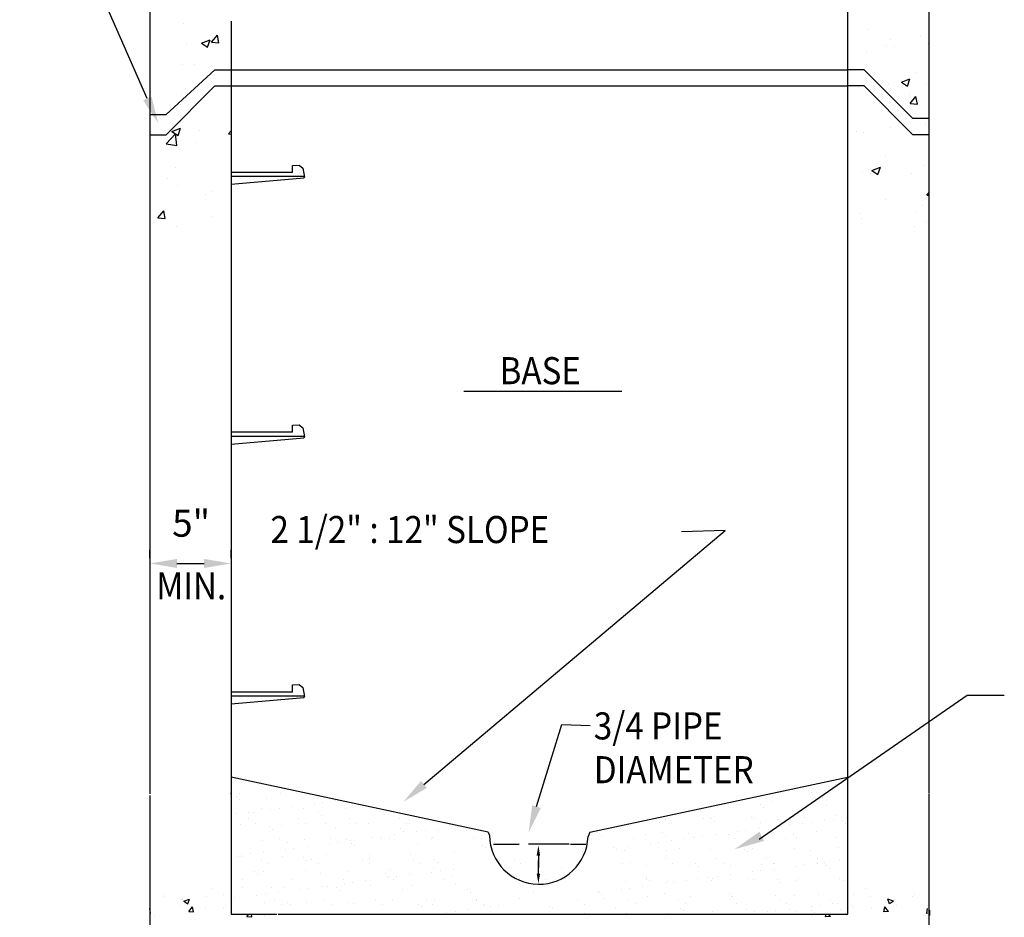
# Model space of a CAD drawing. Extents: x -228 to -123, y -1045 to -910.
# Drawn here: x -201 to -164, y -1020 to -987 of the extents above; entities that cross this region are included whole.
import ezdxf
from ezdxf.enums import TextEntityAlignment as Align

# ---------------------------------------------------------------- set-up
doc = ezdxf.new("R2010")
doc.units = 0
doc.header["$LTSCALE"] = 5
doc.header["$MEASUREMENT"] = 0
doc.linetypes.add('CENTER2', pattern=[1.125, 0.75, -0.125, 0.125, -0.125])
for name, color, linetype in [('DIM', 3, 'CONTINUOUS'), ('HATCH', 1, 'CONTINUOUS'), ('MISC', 4, 'CONTINUOUS'), ('TEXT', 5, 'CONTINUOUS'), ('WALLS', 2, 'CONTINUOUS')]:
    doc.layers.add(name, color=color, linetype=linetype)
doc.styles.add('L100', font='romans.shx', dxfattribs={"width": 0.9, "oblique": 15, "height": 1})
doc.styles.get("Standard").update_dxf_attribs({"font": 'romans.shx', "width": 0.9, "oblique": 15, "height": 1})

msp = doc.modelspace()

# ---------------------------------------------------------------- linework, layer by layer
at = {"layer": 'DIM', "color": 7}
for p, q in [((-195.731, -990.615), (-195.131, -990.615)), ((-173.214, -1017.386), (-165.526, -1012.073)), ((-165.526, -1012.073), (-164.151, -1012.073)), ((-181.734, -1017.558), (-180.233, -1017.558)), ((-181.372, -1017.995), (-181.372, -1018.442)), ((-181.372, -1018.661), (-181.372, -1018.181))]:
    msp.add_line(p, q, dxfattribs=at)
at = {"layer": 'DIM', "color": 7, "linetype": 'Continuous'}
for p, q in [((-195.731, -1007.004), (-195.731, -1006.705)), ((-192.731, -1007.004), (-192.731, -1006.705)), ((-194.731, -1007.205), (-193.731, -1007.205))]:
    msp.add_line(p, q, dxfattribs=at)
at = {"layer": 'DIM', "color": 7, "lineweight": -3}
for points in [[(-195.826, -990.026), (-200.543, -979.309)], [(-185.601, -1015.368), (-174.469, -1005.983), (-176.088, -1006.033)], [(-181.441, -1016.188), (-180.51, -1013.148), (-179.46, -1013.191)]]:
    msp.add_lwpolyline(points, dxfattribs=at)
for points in [[(-195.673, -989.959), (-195.423, -990.942), (-195.978, -990.094)], [(-185.493, -1015.495), (-186.365, -1016.012), (-185.708, -1015.24)], [(-181.282, -1016.237), (-181.734, -1017.144), (-181.601, -1016.139)]]:
    msp.add_solid(points, dxfattribs=at)
at = {"layer": 'DIM', "color": 7, "linetype": 'Continuous'}
for points in [[(-194.731, -1007.038), (-194.731, -1007.372), (-195.731, -1007.205)], [(-193.731, -1007.038), (-193.731, -1007.372), (-192.731, -1007.205)]]:
    msp.add_solid(points, dxfattribs=at)
at = {"layer": 'DIM', "color": 7}
for points in [[(-173.199, -1017.114), (-173.038, -1017.453), (-174.134, -1017.768)], [(-181.434, -1017.995), (-181.309, -1017.995), (-181.372, -1017.62)], [(-181.434, -1018.661), (-181.309, -1018.661), (-181.372, -1019.036)]]:
    msp.add_solid(points, dxfattribs=at)
at = {"layer": 'HATCH', "color": 7}
for p, q in [((-194.486, -987.267), (-194.486, -987.267)), ((-169.165, -987.487), (-169.165, -987.487)), ((-194.364, -988.025), (-194.364, -988.025)), ((-193.821, -987.977), (-193.506, -987.856)), ((-193.821, -987.977), (-193.597, -988.128)), ((-193.675, -987.867), (-193.675, -987.867)), ((-193.597, -988.128), (-193.506, -987.856)), ((-193.455, -987.951), (-193.238, -987.693)), ((-193.455, -987.951), (-193.186, -987.975)), ((-193.186, -987.975), (-193.238, -987.693)), ((-193.237, -987.877), (-193.237, -987.877)), ((-168.367, -987.84), (-168.367, -987.84)), ((-167.241, -987.692), (-167.241, -987.692)), ((-166.967, -987.992), (-166.967, -987.992)), ((-169.24, -988.28), (-169.24, -988.28)), ((-168.523, -988.072), (-168.523, -988.072)), ((-168.216, -988.092), (-168.216, -988.092)), ((-194.082, -988.76), (-194.082, -988.76)), ((-194.54, -988.765), (-194.54, -988.765)), ((-167.445, -989.06), (-167.445, -989.06)), ((-168.424, -989.467), (-168.424, -989.467)), ((-167.953, -989.419), (-167.638, -989.298)), ((-167.953, -989.419), (-167.729, -989.57)), ((-167.729, -989.57), (-167.638, -989.298)), ((-167.022, -989.49), (-167.022, -989.49)), ((-194.421, -989.651), (-194.421, -989.651)), ((-169.551, -989.615), (-169.551, -989.615)), ((-169.295, -989.778), (-169.295, -989.778)), ((-194.581, -989.892), (-194.581, -989.892)), ((-167.658, -989.876), (-167.658, -989.876)), ((-167.634, -990.211), (-167.417, -989.952)), ((-167.634, -990.211), (-167.365, -990.234)), ((-167.365, -990.234), (-167.417, -989.952)), ((-194.595, -990.263), (-194.595, -990.263)), ((-194.916, -991.241), (-194.601, -991.12)), ((-194.916, -991.241), (-194.692, -991.392)), ((-194.692, -991.392), (-194.601, -991.12)), ((-193.9, -991.202), (-193.9, -991.202)), ((-192.831, -991.336), (-192.731, -991.218)), ((-169.608, -991.242), (-169.608, -991.242)), ((-169.35, -991.276), (-169.35, -991.276)), ((-168.351, -991.086), (-168.351, -991.086)), ((-167.904, -991.017), (-167.904, -991.017)), ((-167.077, -990.988), (-167.077, -990.988)), ((-195.131, -991.702), (-194.78, -991.337)), ((-194.73, -991.764), (-194.78, -991.337)), ((-194.01, -991.663), (-194.01, -991.663)), ((-192.831, -991.336), (-192.731, -991.345)), ((-195.131, -991.702), (-194.731, -991.764)), ((-194.65, -991.761), (-194.65, -991.761)), ((-168.534, -992.175), (-168.534, -992.175)), ((-194.766, -992.577), (-194.766, -992.577)), ((-169.048, -992.682), (-168.733, -992.561)), ((-169.048, -992.682), (-168.824, -992.833)), ((-168.824, -992.833), (-168.733, -992.561)), ((-167.131, -992.486), (-167.131, -992.486)), ((-195.084, -992.977), (-195.084, -992.977)), ((-169.404, -992.774), (-169.404, -992.774)), ((-169.088, -992.792), (-169.088, -992.792)), ((-167.585, -992.78), (-167.585, -992.78)), ((-194.705, -993.259), (-194.705, -993.259)), ((-193.452, -993.448), (-193.452, -993.448)), ((-193.688, -993.565), (-193.688, -993.565)), ((-168.536, -993.771), (-168.536, -993.771)), ((-167.009, -993.595), (-166.931, -993.502)), ((-167.009, -993.595), (-166.931, -993.602)), ((-195.434, -994.439), (-195.217, -994.18)), ((-195.165, -994.462), (-195.217, -994.18)), ((-167.43, -994.193), (-167.43, -994.193)), ((-167.186, -993.984), (-167.186, -993.984)), ((-195.434, -994.439), (-195.165, -994.462)), ((-193.426, -994.377), (-193.426, -994.377)), ((-169.459, -994.272), (-169.459, -994.272)), ((-169.429, -994.463), (-169.429, -994.463)), ((-167.027, -994.564), (-167.027, -994.564)), ((-194.759, -994.757), (-194.759, -994.757)), ((-167.458, -994.759), (-167.458, -994.759)), ((-192.581, -1015.139), (-192.581, -1015.139)), ((-192.328, -1015.3), (-192.328, -1015.3)), ((-171.373, -1015.575), (-171.373, -1015.575)), ((-171.263, -1015.676), (-171.263, -1015.676)), ((-170.374, -1015.372), (-170.374, -1015.372)), ((-192.526, -1015.807), (-192.526, -1015.807)), ((-192.433, -1015.708), (-192.433, -1015.708)), ((-192.415, -1015.908), (-192.415, -1015.908)), ((-191.417, -1015.881), (-191.417, -1015.881)), ((-190.898, -1015.715), (-190.898, -1015.715)), ((-190.089, -1015.86), (-190.089, -1015.86)), ((-189.549, -1015.877), (-189.549, -1015.877)), ((-189.343, -1016.027), (-189.343, -1016.027)), ((-188.856, -1015.963), (-188.856, -1015.963)), ((-174.339, -1016.044), (-174.339, -1016.044)), ((-172.732, -1015.847), (-172.732, -1015.847)), ((-172.718, -1015.986), (-172.718, -1015.986)), ((-171.147, -1015.966), (-171.147, -1015.966)), ((-170.864, -1015.843), (-170.864, -1015.843)), ((-192.086, -1016.388), (-192.086, -1016.388)), ((-191.893, -1016.387), (-191.893, -1016.387)), ((-191.622, -1016.27), (-191.622, -1016.27)), ((-191.271, -1016.281), (-191.271, -1016.281)), ((-190.958, -1016.24), (-190.958, -1016.24)), ((-190.471, -1016.176), (-190.471, -1016.176)), ((-190.051, -1016.25), (-190.051, -1016.25)), ((-189.656, -1016.069), (-189.656, -1016.069)), ((-189.492, -1016.407), (-189.492, -1016.407)), ((-188.516, -1016.258), (-188.516, -1016.258)), ((-173.177, -1016.102), (-173.177, -1016.102)), ((-173.066, -1016.203), (-173.066, -1016.203)), ((-170.741, -1016.155), (-170.741, -1016.155)), ((-192.574, -1016.453), (-192.574, -1016.453)), ((-192.096, -1016.642), (-192.096, -1016.642)), ((-190.228, -1016.638), (-190.228, -1016.638)), ((-189.381, -1016.509), (-189.381, -1016.509)), ((-188.359, -1016.635), (-188.359, -1016.635)), ((-187.056, -1016.46), (-187.056, -1016.46)), ((-186.491, -1016.631), (-186.491, -1016.631)), ((-176.895, -1016.776), (-176.895, -1016.776)), ((-176.683, -1016.658), (-176.683, -1016.658)), ((-175.28, -1016.611), (-175.28, -1016.611)), ((-175.062, -1016.6), (-175.062, -1016.6)), ((-175.027, -1016.772), (-175.027, -1016.772)), ((-174.981, -1016.628), (-174.981, -1016.628)), ((-174.87, -1016.73), (-174.87, -1016.73)), ((-173.492, -1016.58), (-173.492, -1016.58)), ((-173.412, -1016.608), (-173.412, -1016.608)), ((-173.159, -1016.769), (-173.159, -1016.769)), ((-172.544, -1016.681), (-172.544, -1016.681)), ((-171.957, -1016.587), (-171.957, -1016.587)), ((-171.543, -1016.604), (-171.543, -1016.604)), ((-171.29, -1016.766), (-171.29, -1016.766)), ((-170.784, -1016.691), (-170.784, -1016.691)), ((-170.471, -1016.65), (-170.471, -1016.65)), ((-170.336, -1016.529), (-170.336, -1016.529)), ((-170.144, -1016.702), (-170.144, -1016.702)), ((-169.984, -1016.586), (-169.984, -1016.586)), ((-192.395, -1016.864), (-192.395, -1016.864)), ((-191.843, -1016.803), (-191.843, -1016.803)), ((-191.296, -1016.934), (-191.296, -1016.934)), ((-191.185, -1017.035), (-191.185, -1017.035)), ((-190.86, -1016.871), (-190.86, -1016.871)), ((-189.975, -1016.799), (-189.975, -1016.799)), ((-189.24, -1016.813), (-189.24, -1016.813)), ((-188.859, -1016.987), (-188.859, -1016.987)), ((-188.106, -1016.796), (-188.106, -1016.796)), ((-187.669, -1016.793), (-187.669, -1016.793)), ((-186.459, -1017.008), (-186.459, -1017.008)), ((-186.348, -1017.109), (-186.348, -1017.109)), ((-186.238, -1016.793), (-186.238, -1016.793)), ((-186.134, -1016.8), (-186.134, -1016.8)), ((-185.872, -1017.124), (-185.872, -1017.124)), ((-185.56, -1017.083), (-185.56, -1017.083)), ((-185.072, -1017.019), (-185.072, -1017.019)), ((-184.022, -1017.061), (-184.022, -1017.061)), ((-183.231, -1017.134), (-183.178, -1017.255)), ((-179.465, -1017.134), (-179.538, -1017.297)), ((-179.185, -1017.134), (-179.185, -1017.134)), ((-174.014, -1017.116), (-174.014, -1017.116)), ((-173.701, -1017.075), (-173.701, -1017.075)), ((-173.214, -1017.011), (-173.214, -1017.011)), ((-172.68, -1017.142), (-172.68, -1017.142)), ((-172.399, -1016.904), (-172.399, -1016.904)), ((-172.086, -1016.863), (-172.086, -1016.863)), ((-171.599, -1016.798), (-171.599, -1016.798)), ((-171.11, -1017.122), (-171.11, -1017.122)), ((-170.033, -1016.803), (-170.033, -1016.803)), ((-192.716, -1017.377), (-192.716, -1017.377)), ((-191.584, -1017.426), (-191.584, -1017.426)), ((-190.933, -1017.383), (-190.933, -1017.383)), ((-190.663, -1017.514), (-190.663, -1017.514)), ((-190.013, -1017.406), (-190.013, -1017.406)), ((-189.064, -1017.38), (-189.064, -1017.38)), ((-188.79, -1017.508), (-188.79, -1017.508)), ((-188.479, -1017.414), (-188.479, -1017.414)), ((-188.302, -1017.444), (-188.302, -1017.444)), ((-187.487, -1017.337), (-187.487, -1017.337)), ((-187.196, -1017.376), (-187.196, -1017.376)), ((-187.175, -1017.295), (-187.175, -1017.295)), ((-186.858, -1017.355), (-186.858, -1017.355)), ((-186.687, -1017.231), (-186.687, -1017.231)), ((-185.327, -1017.373), (-185.327, -1017.373)), ((-185.287, -1017.335), (-185.287, -1017.335)), ((-183.753, -1017.343), (-183.753, -1017.343)), ((-183.459, -1017.37), (-183.459, -1017.37)), ((-179.027, -1017.272), (-179.027, -1017.272)), ((-177.853, -1017.359), (-177.853, -1017.359)), ((-177.406, -1017.213), (-177.406, -1017.213)), ((-176.932, -1017.5), (-176.932, -1017.5)), ((-176.784, -1017.155), (-176.784, -1017.155)), ((-176.674, -1017.256), (-176.674, -1017.256)), ((-176.444, -1017.436), (-176.444, -1017.436)), ((-175.985, -1017.356), (-175.985, -1017.356)), ((-175.836, -1017.193), (-175.836, -1017.193)), ((-175.629, -1017.329), (-175.629, -1017.329)), ((-175.317, -1017.288), (-175.317, -1017.288)), ((-174.829, -1017.224), (-174.829, -1017.224)), ((-174.348, -1017.208), (-174.348, -1017.208)), ((-174.301, -1017.2), (-174.301, -1017.2)), ((-174.116, -1017.353), (-174.116, -1017.353)), ((-172.248, -1017.349), (-172.248, -1017.349)), ((-171.947, -1017.229), (-171.947, -1017.229)), ((-171.837, -1017.33), (-171.837, -1017.33)), ((-170.379, -1017.346), (-170.379, -1017.346)), ((-191.533, -1017.869), (-191.533, -1017.869)), ((-190.718, -1017.762), (-190.718, -1017.762)), ((-190.405, -1017.721), (-190.405, -1017.721)), ((-189.917, -1017.657), (-189.917, -1017.657)), ((-189.103, -1017.549), (-189.103, -1017.549)), ((-188.262, -1017.534), (-188.262, -1017.534)), ((-188.152, -1017.635), (-188.152, -1017.635)), ((-185.826, -1017.587), (-185.826, -1017.587)), ((-183.425, -1017.608), (-183.425, -1017.608)), ((-183.315, -1017.709), (-183.315, -1017.709)), ((-179.75, -1017.827), (-179.75, -1017.827)), ((-178.588, -1017.681), (-178.588, -1017.681)), ((-178.477, -1017.783), (-178.477, -1017.783)), ((-178.18, -1017.807), (-178.18, -1017.807)), ((-178.059, -1017.649), (-178.059, -1017.649)), ((-177.244, -1017.542), (-177.244, -1017.542)), ((-176.645, -1017.814), (-176.645, -1017.814)), ((-176.152, -1017.735), (-176.152, -1017.735)), ((-175.024, -1017.756), (-175.024, -1017.756)), ((-173.751, -1017.755), (-173.751, -1017.755)), ((-173.64, -1017.856), (-173.64, -1017.856)), ((-173.454, -1017.736), (-173.454, -1017.736)), ((-171.919, -1017.743), (-171.919, -1017.743)), ((-171.315, -1017.808), (-171.315, -1017.808)), ((-170.298, -1017.685), (-170.298, -1017.685)), ((-192.467, -1018.04), (-192.467, -1018.04)), ((-192.357, -1018.02), (-192.357, -1018.02)), ((-192.333, -1017.974), (-192.333, -1017.974)), ((-192.02, -1017.933), (-192.02, -1017.933)), ((-191.612, -1018.144), (-191.612, -1018.144)), ((-190.823, -1018.027), (-190.823, -1018.027)), ((-190.066, -1018.061), (-190.066, -1018.061)), ((-189.955, -1018.162), (-189.955, -1018.162)), ((-189.743, -1018.141), (-189.743, -1018.141)), ((-189.202, -1017.969), (-189.202, -1017.969)), ((-187.875, -1018.137), (-187.875, -1018.137)), ((-187.632, -1017.949), (-187.632, -1017.949)), ((-187.63, -1018.114), (-187.63, -1018.114)), ((-186.097, -1017.956), (-186.097, -1017.956)), ((-186.006, -1018.134), (-186.006, -1018.134)), ((-185.229, -1018.134), (-185.229, -1018.134)), ((-185.118, -1018.236), (-185.118, -1018.236)), ((-184.476, -1017.898), (-184.476, -1017.898)), ((-182.793, -1018.187), (-182.793, -1018.187)), ((-182.269, -1018.127), (-182.269, -1018.127)), ((-176.664, -1018.117), (-176.664, -1018.117)), ((-174.795, -1018.114), (-174.795, -1018.114)), ((-172.927, -1018.11), (-172.927, -1018.11)), ((-171.058, -1018.107), (-171.058, -1018.107)), ((-170.23, -1018.172), (-170.23, -1018.172)), ((-191.87, -1018.587), (-191.87, -1018.587)), ((-191.546, -1018.582), (-191.546, -1018.582)), ((-191.359, -1018.305), (-191.359, -1018.305)), ((-189.976, -1018.562), (-189.976, -1018.562)), ((-189.49, -1018.302), (-189.49, -1018.302)), ((-188.441, -1018.57), (-188.441, -1018.57)), ((-187.622, -1018.299), (-187.622, -1018.299)), ((-186.82, -1018.511), (-186.82, -1018.511)), ((-185.753, -1018.295), (-185.753, -1018.295)), ((-185.319, -1018.605), (-185.319, -1018.605)), ((-185.25, -1018.491), (-185.25, -1018.491)), ((-185.007, -1018.564), (-185.007, -1018.564)), ((-184.519, -1018.499), (-184.519, -1018.499)), ((-182.016, -1018.288), (-182.016, -1018.288)), ((-180.524, -1018.42), (-180.524, -1018.42)), ((-178.279, -1018.282), (-178.279, -1018.282)), ((-177.955, -1018.261), (-177.955, -1018.261)), ((-177.368, -1018.369), (-177.368, -1018.369)), ((-176.411, -1018.278), (-176.411, -1018.278)), ((-175.798, -1018.349), (-175.798, -1018.349)), ((-175.555, -1018.282), (-175.555, -1018.282)), ((-175.444, -1018.383), (-175.444, -1018.383)), ((-174.542, -1018.275), (-174.542, -1018.275)), ((-174.263, -1018.357), (-174.263, -1018.357)), ((-173.461, -1018.597), (-173.461, -1018.597)), ((-173.148, -1018.556), (-173.148, -1018.556)), ((-173.118, -1018.335), (-173.118, -1018.335)), ((-172.674, -1018.271), (-172.674, -1018.271)), ((-172.66, -1018.492), (-172.66, -1018.492)), ((-172.642, -1018.298), (-172.642, -1018.298)), ((-171.845, -1018.384), (-171.845, -1018.384)), ((-171.533, -1018.343), (-171.533, -1018.343)), ((-171.072, -1018.278), (-171.072, -1018.278)), ((-171.045, -1018.279), (-171.045, -1018.279)), ((-170.805, -1018.268), (-170.805, -1018.268)), ((-170.717, -1018.355), (-170.717, -1018.355)), ((-170.607, -1018.457), (-170.607, -1018.457)), ((-192.316, -1018.889), (-192.316, -1018.889)), ((-191.759, -1018.689), (-191.759, -1018.689)), ((-190.448, -1018.886), (-190.448, -1018.886)), ((-189.433, -1018.64), (-189.433, -1018.64)), ((-188.579, -1018.882), (-188.579, -1018.882)), ((-187.749, -1018.925), (-187.749, -1018.925)), ((-187.033, -1018.661), (-187.033, -1018.661)), ((-186.934, -1018.817), (-186.934, -1018.817)), ((-186.922, -1018.762), (-186.922, -1018.762)), ((-186.711, -1018.879), (-186.711, -1018.879)), ((-186.622, -1018.776), (-186.622, -1018.776)), ((-186.134, -1018.712), (-186.134, -1018.712)), ((-184.842, -1018.875), (-184.842, -1018.875)), ((-184.596, -1018.714), (-184.596, -1018.714)), ((-182.195, -1018.735), (-182.195, -1018.735)), ((-182.085, -1018.836), (-182.085, -1018.836)), ((-181.106, -1018.869), (-181.106, -1018.869)), ((-178.142, -1018.963), (-178.142, -1018.963)), ((-177.369, -1018.862), (-177.369, -1018.862)), ((-177.358, -1018.808), (-177.358, -1018.808)), ((-177.248, -1018.91), (-177.248, -1018.91)), ((-175.891, -1018.917), (-175.891, -1018.917)), ((-175.5, -1018.858), (-175.5, -1018.858)), ((-175.076, -1018.81), (-175.076, -1018.81)), ((-174.986, -1018.912), (-174.986, -1018.912)), ((-174.922, -1018.861), (-174.922, -1018.861)), ((-174.763, -1018.768), (-174.763, -1018.768)), ((-174.276, -1018.704), (-174.276, -1018.704)), ((-173.632, -1018.855), (-173.632, -1018.855)), ((-173.416, -1018.892), (-173.416, -1018.892)), ((-172.521, -1018.882), (-172.521, -1018.882)), ((-171.881, -1018.899), (-171.881, -1018.899)), ((-171.763, -1018.852), (-171.763, -1018.852)), ((-170.261, -1018.841), (-170.261, -1018.841)), ((-170.085, -1018.935), (-170.085, -1018.935)), ((-193.425, -1019.214), (-193.425, -1019.214)), ((-192.32, -1019.176), (-192.32, -1019.176)), ((-191.237, -1019.167), (-191.237, -1019.167)), ((-190.785, -1019.183), (-190.785, -1019.183)), ((-190.164, -1019.243), (-190.164, -1019.243)), ((-189.852, -1019.201), (-189.852, -1019.201)), ((-189.364, -1019.137), (-189.364, -1019.137)), ((-189.164, -1019.125), (-189.164, -1019.125)), ((-188.836, -1019.188), (-188.836, -1019.188)), ((-188.726, -1019.289), (-188.726, -1019.289)), ((-188.549, -1019.03), (-188.549, -1019.03)), ((-188.237, -1018.989), (-188.237, -1018.989)), ((-187.594, -1019.105), (-187.594, -1019.105)), ((-186.4, -1019.241), (-186.4, -1019.241)), ((-186.059, -1019.112), (-186.059, -1019.112)), ((-184.438, -1019.054), (-184.438, -1019.054)), ((-183.999, -1019.261), (-183.999, -1019.261)), ((-181.563, -1019.314), (-181.563, -1019.314)), ((-181.333, -1019.041), (-181.333, -1019.041)), ((-178.306, -1019.235), (-178.306, -1019.235)), ((-177.993, -1019.194), (-177.993, -1019.194)), ((-177.506, -1019.129), (-177.506, -1019.129)), ((-176.691, -1019.022), (-176.691, -1019.022)), ((-176.607, -1018.97), (-176.607, -1018.97)), ((-176.378, -1018.981), (-176.378, -1018.981)), ((-172.411, -1018.983), (-172.411, -1018.983)), ((-169.296, -1019.214), (-169.296, -1019.214)), ((-195.234, -1019.431), (-195.234, -1019.431)), ((-195.174, -1019.515), (-195.174, -1019.515)), ((-194.516, -1019.636), (-194.516, -1019.636)), ((-194.478, -1019.683), (-194.268, -1019.603)), ((-194.478, -1019.683), (-194.329, -1019.784)), ((-194.329, -1019.784), (-194.268, -1019.603)), ((-193.633, -1019.499), (-193.633, -1019.499)), ((-193.001, -1019.444), (-193.001, -1019.444)), ((-192.594, -1019.562), (-192.594, -1019.562)), ((-191.779, -1019.455), (-191.779, -1019.455)), ((-191.467, -1019.414), (-191.467, -1019.414)), ((-191.127, -1019.647), (-191.127, -1019.647)), ((-190.979, -1019.35), (-190.979, -1019.35)), ((-189.259, -1019.643), (-189.259, -1019.643)), ((-187.39, -1019.64), (-187.39, -1019.64)), ((-186.782, -1019.667), (-186.782, -1019.667)), ((-185.522, -1019.636), (-185.522, -1019.636)), ((-185.212, -1019.647), (-185.212, -1019.647)), ((-183.888, -1019.363), (-183.888, -1019.363)), ((-183.677, -1019.655), (-183.677, -1019.655)), ((-183.653, -1019.633), (-183.653, -1019.633)), ((-182.056, -1019.596), (-182.056, -1019.596)), ((-179.916, -1019.626), (-179.916, -1019.626)), ((-179.162, -1019.335), (-179.162, -1019.335)), ((-179.121, -1019.342), (-179.121, -1019.342)), ((-179.051, -1019.436), (-179.051, -1019.436)), ((-178.951, -1019.584), (-178.951, -1019.584)), ((-178.048, -1019.623), (-178.048, -1019.623)), ((-177.331, -1019.525), (-177.331, -1019.525)), ((-176.726, -1019.388), (-176.726, -1019.388)), ((-176.179, -1019.619), (-176.179, -1019.619)), ((-175.76, -1019.505), (-175.76, -1019.505)), ((-174.325, -1019.409), (-174.325, -1019.409)), ((-174.311, -1019.616), (-174.311, -1019.616)), ((-174.225, -1019.513), (-174.225, -1019.513)), ((-174.214, -1019.51), (-174.214, -1019.51)), ((-172.605, -1019.454), (-172.605, -1019.454)), ((-172.442, -1019.613), (-172.442, -1019.613)), ((-171.889, -1019.462), (-171.889, -1019.462)), ((-171.034, -1019.434), (-171.034, -1019.434)), ((-170.574, -1019.609), (-170.574, -1019.609)), ((-169.72, -1019.444), (-169.72, -1019.444)), ((-169.088, -1019.499), (-169.088, -1019.499)), ((-168.392, -1019.784), (-168.453, -1019.603)), ((-168.243, -1019.683), (-168.453, -1019.603)), ((-168.243, -1019.683), (-168.392, -1019.784)), ((-168.205, -1019.636), (-168.205, -1019.636)), ((-167.547, -1019.515), (-167.547, -1019.515)), ((-167.487, -1019.431), (-167.487, -1019.431)), ((-195.709, -1020.138), (-195.731, -1019.946)), ((-194.601, -1019.834), (-194.601, -1019.834)), ((-194.294, -1020.058), (-194.15, -1019.886)), ((-194.294, -1020.058), (-194.115, -1020.074)), ((-194.115, -1020.074), (-194.15, -1019.886)), ((-193.673, -1019.95), (-193.673, -1019.95)), ((-193, -1019.902), (-193, -1019.902)), ((-192.922, -1019.851), (-192.922, -1019.851)), ((-191.508, -1019.739), (-191.508, -1019.739)), ((-190.874, -1019.808), (-190.874, -1019.808)), ((-190.64, -1019.714), (-190.64, -1019.714)), ((-190.529, -1019.816), (-190.529, -1019.816)), ((-189.938, -1019.718), (-189.938, -1019.718)), ((-189.006, -1019.804), (-189.006, -1019.804)), ((-188.403, -1019.726), (-188.403, -1019.726)), ((-188.204, -1019.767), (-188.204, -1019.767)), ((-187.137, -1019.801), (-187.137, -1019.801)), ((-185.803, -1019.788), (-185.803, -1019.788)), ((-185.692, -1019.889), (-185.692, -1019.889)), ((-185.269, -1019.798), (-185.269, -1019.798)), ((-184.454, -1020.044), (-184.454, -1020.044)), ((-183.966, -1019.98), (-183.966, -1019.98)), ((-183.4, -1019.794), (-183.4, -1019.794)), ((-183.366, -1019.841), (-183.366, -1019.841)), ((-183.151, -1019.873), (-183.151, -1019.873)), ((-182.839, -1019.832), (-182.839, -1019.832)), ((-180.966, -1019.862), (-180.966, -1019.862)), ((-180.855, -1019.963), (-180.855, -1019.963)), ((-179.663, -1019.787), (-179.663, -1019.787)), ((-178.529, -1019.915), (-178.529, -1019.915)), ((-177.795, -1019.784), (-177.795, -1019.784)), ((-176.128, -1019.935), (-176.128, -1019.935)), ((-176.018, -1020.037), (-176.018, -1020.037)), ((-175.926, -1019.781), (-175.926, -1019.781)), ((-174.058, -1019.777), (-174.058, -1019.777)), ((-173.692, -1019.988), (-173.692, -1019.988)), ((-173.378, -1020.048), (-173.378, -1020.048)), ((-172.595, -1020.036), (-172.595, -1020.036)), ((-172.189, -1019.774), (-172.189, -1019.774)), ((-172.107, -1019.972), (-172.107, -1019.972)), ((-171.843, -1020.055), (-171.843, -1020.055)), ((-171.292, -1019.865), (-171.292, -1019.865)), ((-171.291, -1020.009), (-171.291, -1020.009)), ((-170.98, -1019.824), (-170.98, -1019.824)), ((-170.492, -1019.76), (-170.492, -1019.76)), ((-170.321, -1019.77), (-170.321, -1019.77)), ((-170.223, -1019.997), (-170.223, -1019.997)), ((-169.799, -1019.851), (-169.799, -1019.851)), ((-169.721, -1019.902), (-169.721, -1019.902)), ((-169.048, -1019.95), (-169.048, -1019.95)), ((-168.606, -1020.074), (-168.571, -1019.886)), ((-168.427, -1020.058), (-168.606, -1020.074)), ((-168.427, -1020.058), (-168.571, -1019.886)), ((-168.119, -1019.834), (-168.119, -1019.834)), ((-167.012, -1020.138), (-166.99, -1019.946)), ((-195.731, -1020.135), (-195.709, -1020.138)), ((-195.567, -1020.199), (-195.567, -1020.199)), ((-192.143, -1020.246), (-192.074, -1020.165)), ((-192.143, -1020.246), (-191.963, -1020.262)), ((-191.963, -1020.262), (-191.981, -1020.165)), ((-191.479, -1020.218), (-191.479, -1020.218)), ((-184.766, -1020.085), (-184.766, -1020.085)), ((-179.675, -1020.139), (-179.675, -1020.139)), ((-178.104, -1020.119), (-178.104, -1020.119)), ((-176.569, -1020.126), (-176.569, -1020.126)), ((-174.949, -1020.068), (-174.949, -1020.068)), ((-172.907, -1020.078), (-172.907, -1020.078)), ((-172.881, -1020.157), (-172.881, -1020.157)), ((-171.242, -1020.218), (-171.242, -1020.218)), ((-171.181, -1020.11), (-171.181, -1020.11)), ((-170.758, -1020.262), (-170.74, -1020.165)), ((-170.578, -1020.246), (-170.758, -1020.262)), ((-170.578, -1020.246), (-170.647, -1020.165)), ((-167.154, -1020.199), (-167.154, -1020.199)), ((-166.99, -1020.135), (-167.012, -1020.138))]:
    msp.add_line(p, q, dxfattribs=at)
at = {"layer": 'HATCH', "color": 7, "linetype": 'ByBlock'}
msp.add_line((-192.732, -1015.744), (-192.732, -1015.817), dxfattribs=at)
for p in [(-192.732, -1015.707), (-192.732, -1015.709)]:
    msp.add_point(p, dxfattribs=at)
at = {"layer": 'MISC', "color": 7}
for p, q in [((-190.456, -992.757), (-192.731, -992.757)), ((-190.456, -992.496), (-190.21, -992.484)), ((-190.456, -992.757), (-190.456, -992.496)), ((-190.21, -992.484), (-190.074, -992.595)), ((-190.074, -992.595), (-190.012, -992.927)), ((-190.012, -992.909), (-192.731, -992.909)), ((-190.037, -992.975), (-192.731, -993.209)), ((-190.012, -992.909), (-190.037, -992.975)), ((-190.456, -1002.096), (-190.21, -1002.084)), ((-190.456, -1002.357), (-190.456, -1002.096)), ((-190.21, -1002.084), (-190.074, -1002.195)), ((-190.074, -1002.195), (-190.012, -1002.527)), ((-190.456, -1002.357), (-192.731, -1002.357)), ((-190.012, -1002.509), (-192.731, -1002.509)), ((-190.037, -1002.575), (-192.731, -1002.809)), ((-190.012, -1002.509), (-190.037, -1002.575)), ((-190.456, -1011.692), (-190.21, -1011.68)), ((-190.21, -1011.68), (-190.074, -1011.791)), ((-190.456, -1011.953), (-192.731, -1011.953)), ((-190.456, -1011.953), (-190.456, -1011.692)), ((-190.074, -1011.791), (-190.012, -1012.123)), ((-190.012, -1012.105), (-192.731, -1012.105)), ((-190.037, -1012.171), (-192.731, -1012.405)), ((-190.012, -1012.105), (-190.037, -1012.171))]:
    msp.add_line(p, q, dxfattribs=at)
at = {"layer": 'TEXT', "color": 7}
msp.add_line((-184.125, -1000.833), (-178.284, -1000.833), dxfattribs=at)
at = {"layer": 'TEXT', "color": 7, "linetype": 'Continuous'}
msp.add_line((-166.904, -1020.213), (-166.904, -1020.008), dxfattribs=at)
at = {"layer": 'WALLS', "color": 7}
for p, q in [((-195.731, -944.226), (-195.731, -987.167)), ((-166.931, -987.144), (-166.931, -957.226)), ((-169.931, -987.144), (-169.931, -957.818)), ((-195.731, -987.167), (-195.731, -995.177)), ((-192.731, -987.167), (-192.731, -995.177)), ((-169.931, -995.177), (-169.931, -987.144)), ((-166.931, -995.177), (-166.931, -987.144)), ((-193.331, -988.965), (-195.131, -990.615)), ((-193.331, -988.965), (-169.931, -988.965)), ((-169.329, -988.965), (-169.929, -988.965)), ((-169.329, -988.965), (-167.529, -990.765)), ((-193.331, -989.565), (-195.131, -991.365)), ((-193.331, -989.565), (-169.931, -989.565)), ((-169.329, -989.565), (-169.929, -989.565)), ((-169.329, -989.565), (-167.529, -991.365)), ((-166.929, -990.765), (-167.529, -990.765)), ((-195.731, -991.365), (-195.131, -991.365)), ((-166.929, -991.365), (-167.529, -991.365)), ((-195.731, -995.177), (-195.731, -1015.714)), ((-192.731, -995.177), (-192.731, -1015.099)), ((-169.931, -1015.099), (-169.931, -995.177)), ((-166.931, -1013.565), (-166.931, -995.177)), ((-166.931, -1015.684), (-166.931, -1013.565)), ((-192.731, -1015.099), (-192.731, -1019.163)), ((-183.231, -1017.134), (-192.731, -1015.103)), ((-179.465, -1017.134), (-169.947, -1015.099)), ((-169.931, -1020.165), (-169.931, -1015.099)), ((-195.731, -1015.779), (-195.731, -1019.135)), ((-166.931, -1023.165), (-166.931, -1015.707)), ((-195.731, -1019.135), (-195.731, -1023.165)), ((-192.731, -1019.171), (-192.731, -1020.165)), ((-192.731, -1020.165), (-191.045, -1020.165)), ((-190.992, -1020.165), (-169.931, -1020.165))]:
    msp.add_line(p, q, dxfattribs=at)
at = {"layer": 'WALLS', "color": 7, "linetype": 'CENTER2'}
for p, q in [((-183.034, -1017.575), (-182.085, -1017.575)), ((-180.179, -1017.575), (-179.618, -1017.575))]:
    msp.add_line(p, q, dxfattribs=at)
at = {"layer": 'WALLS', "color": 7}
msp.add_arc((-181.357, -1017.237), 1.82, 180.5511, 358.116, dxfattribs=at)

# ---------------------------------------------------------------- texts
at = {"layer": 'TEXT', "color": 7, "style": 'L100', "oblique": 15, "width": 0.9}
msp.add_text('BASE', height=1, dxfattribs=at).set_placement((-181.303, -1000.582), align=Align.CENTER)
for s, p in [('2 1/2" : 12" SLOPE', (-191.275, -1006.451)), ('3/4 PIPE', (-179.324, -1013.705)), ('DIAMETER', (-179.324, -1015.323))]:
    msp.add_text(s, height=1, dxfattribs=at).set_placement(p)
msp.add_text('MIN.', height=1, dxfattribs=at).set_placement((-194.204, -1008.158), align=Align.MIDDLE)
at = {"layer": 'TEXT', "color": 7, "insert": (-194.207, -1005.845), "char_height": 1, "attachment_point": 5}
msp.add_mtext('{5"}', dxfattribs=at)

doc.saveas('drawing.dxf')
